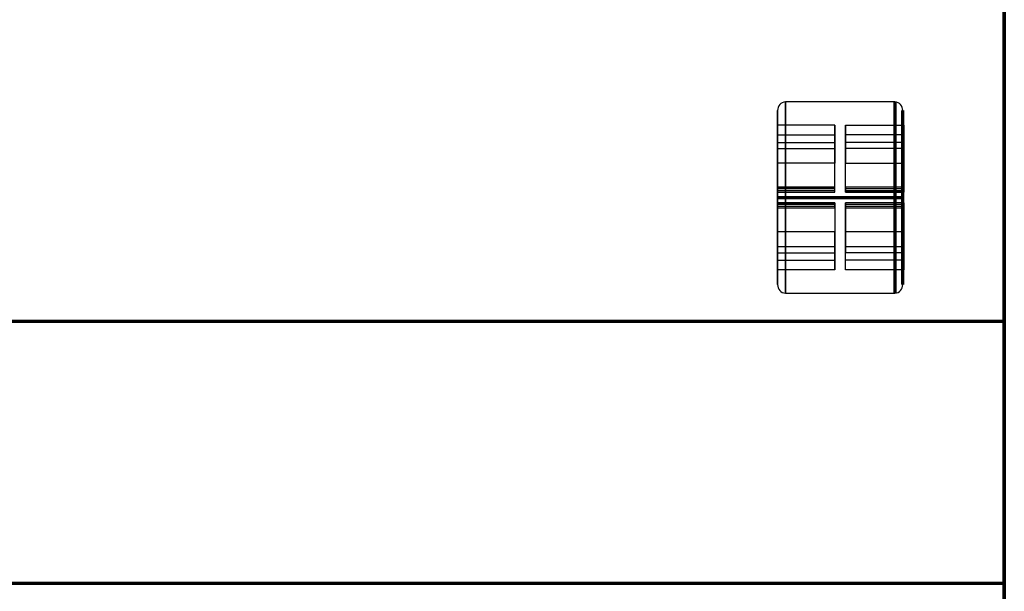
# Model space of a CAD drawing. Units: millimetres. Extents: x 6 to 762, y -65 to 624.
# Drawn here: x 573 to 762, y 67 to 177 of the extents above; entities that cross this region are included whole.
import ezdxf

# ---------------------------------------------------------------- set-up
doc = ezdxf.new("R2010")
doc.units = ezdxf.units.MM
for name, color, linetype, true_color in [('1', 7, 'Continuous', 0xffffff), ('Front$1', 7, 'Continuous', 0xffffff), ('Isometric$4', 7, 'Continuous', 0xffffff), ('ORTHO$2', 7, 'Continuous', 0xffffff), ('ORTHO$3', 7, 'Continuous', 0xffffff)]:
    doc.layers.add(name, color=color, linetype=linetype, true_color=true_color)

msp = doc.modelspace()

# ---------------------------------------------------------------- linework, layer by layer
at = {"layer": '1', "color": 3, "linetype": 'Continuous', "lineweight": 25}
for p, q in [((761.75, 119.25, 9.4), (761.75, 612, 9.4)), ((761.75, 184, 2121.9), (761.75, 66, 2121.9)), ((740.78, 161.33, 9.4), (719.78, 161.33, 9.4)), ((718.28, 156.86, 9.4), (718.28, 159.68, 9.4)), ((742.28, 156.86, 9.4), (742.28, 159.68, 9.4)), ((729.28, 156.86, 9.4), (718.28, 156.86, 9.4)), ((729.28, 156.86, 9.4), (729.28, 152.41, 9.4)), ((731.28, 156.86, 9.4), (731.28, 152.41, 9.4)), ((731.28, 156.86, 9.4), (742.28, 156.86, 9.4)), ((718.28, 152.41, 9.4), (718.28, 155, 6.82)), ((718.28, 155, 6.82), (729.28, 155, 6.82)), ((729.28, 152.41, 9.4), (729.28, 155, 6.82)), ((742.28, 155, 6.82), (731.28, 155, 6.82)), ((731.28, 152.41, 9.4), (731.28, 155, 6.82)), ((742.28, 155, 6.82), (742.28, 152.41, 9.4)), ((718.28, 153.58, 5.4), (718.28, 149.59, 9.4)), ((718.28, 153.58, 5.4), (729.28, 153.58, 5.4)), ((729.28, 153.58, 5.4), (729.28, 149.59, 9.4)), ((742.28, 153.58, 5.4), (731.28, 153.58, 5.4)), ((731.28, 153.58, 5.4), (731.28, 149.59, 9.4)), ((742.28, 149.59, 9.4), (742.28, 153.58, 5.4)), ((718.28, 149.59, 9.4), (718.28, 152.41, 9.4)), ((718.28, 152.41, 9.4), (729.28, 152.41, 9.4)), ((742.28, 152.41, 9.4), (731.28, 152.41, 9.4)), ((742.28, 149.59, 9.4), (742.28, 152.41, 9.4)), ((729.28, 149.59, 9.4), (718.28, 149.59, 9.4)), ((729.28, 145, 9.4), (729.28, 149.59, 9.4)), ((731.28, 145, 9.4), (731.28, 149.59, 9.4)), ((731.28, 149.59, 9.4), (742.28, 149.59, 9.4)), ((718.28, 141, 9.4), (718.28, 145, 9.4)), ((718.28, 145, 9.4), (729.28, 145, 9.4)), ((729.28, 145, 4.94), (718.28, 145, 4.94)), ((718.28, 145, 9.4), (718.28, 145, 4.94)), ((718.28, 144.71, 4.23), (729.28, 144.71, 4.23)), ((718.28, 144.71, 4.23), (718.28, 144.29, 3.82)), ((729.28, 144.29, 3.82), (718.28, 144.29, 3.82)), ((718.28, 144, 3.11), (729.28, 144, 3.11)), ((718.28, 144, 3.11), (718.28, 144, 1.43)), ((718.28, 144, 1.43), (729.28, 144, 1.43)), ((729.28, 145, 9.4), (729.28, 145, 4.94)), ((729.28, 144.29, 3.82), (729.28, 144.71, 4.23)), ((729.28, 144, 3.11), (729.28, 144, 1.43)), ((742.28, 145, 9.4), (731.28, 145, 9.4)), ((742.28, 145, 4.94), (731.28, 145, 4.94)), ((731.28, 145, 9.4), (731.28, 145, 4.94)), ((731.28, 144.71, 4.23), (742.28, 144.71, 4.23)), ((731.28, 144.71, 4.23), (731.28, 144.29, 3.82)), ((742.28, 144.29, 3.82), (731.28, 144.29, 3.82)), ((731.28, 144, 3.11), (742.28, 144, 3.11)), ((742.28, 144, 1.43), (731.28, 144, 1.43)), ((731.28, 144, 3.11), (731.28, 144, 1.43)), ((742.28, 141, 9.4), (742.28, 145, 9.4)), ((742.28, 145, 4.94), (742.28, 145, 9.4)), ((742.28, 144.29, 3.82), (742.28, 144.71, 4.23)), ((742.28, 144, 1.43), (742.28, 144, 3.11)), ((729.28, 142, 3.11), (718.28, 142, 3.11)), ((718.28, 142, 3.11), (718.28, 142, 1.43)), ((718.28, 142, 1.43), (729.28, 142, 1.43)), ((718.28, 141.71, 3.82), (729.28, 141.71, 3.82)), ((718.28, 141.71, 3.82), (718.28, 141.29, 4.23)), ((729.28, 142, 3.11), (729.28, 142, 1.43)), ((729.28, 141.29, 4.23), (729.28, 141.71, 3.82)), ((742.28, 142, 3.11), (731.28, 142, 3.11)), ((742.28, 142, 1.43), (731.28, 142, 1.43)), ((731.28, 142, 1.43), (731.28, 142, 3.11)), ((731.28, 141.71, 3.82), (742.28, 141.71, 3.82)), ((731.28, 141.71, 3.82), (731.28, 141.29, 4.23)), ((742.28, 142, 3.11), (742.28, 142, 1.43)), ((742.28, 141.29, 4.23), (742.28, 141.71, 3.82)), ((729.28, 141.29, 4.23), (718.28, 141.29, 4.23)), ((718.28, 141, 9.4), (729.28, 141, 9.4)), ((718.28, 141, 4.94), (729.28, 141, 4.94)), ((718.28, 141, 9.4), (718.28, 141, 4.94)), ((729.28, 141, 9.4), (729.28, 136.41, 9.4)), ((729.28, 141, 9.4), (729.28, 141, 4.94)), ((742.28, 141.29, 4.23), (731.28, 141.29, 4.23)), ((731.28, 141, 9.4), (731.28, 136.41, 9.4)), ((731.28, 141, 9.4), (742.28, 141, 9.4)), ((731.28, 141, 4.94), (742.28, 141, 4.94)), ((731.28, 141, 4.94), (731.28, 141, 9.4)), ((742.28, 141, 9.4), (742.28, 141, 4.94)), ((718.28, 133.59, 9.4), (718.28, 136.41, 9.4)), ((729.28, 136.41, 9.4), (718.28, 136.41, 9.4)), ((718.28, 132.42, 5.4), (718.28, 136.41, 9.4)), ((729.28, 132.42, 5.4), (729.28, 136.41, 9.4)), ((742.28, 136.41, 9.4), (731.28, 136.41, 9.4)), ((731.28, 136.41, 9.4), (731.28, 132.42, 5.4)), ((742.28, 133.59, 9.4), (742.28, 136.41, 9.4)), ((742.28, 132.42, 5.4), (742.28, 136.41, 9.4)), ((718.28, 133.59, 9.4), (729.28, 133.59, 9.4)), ((718.28, 133.59, 9.4), (718.28, 131, 6.82)), ((718.28, 132.42, 5.4), (729.28, 132.42, 5.4)), ((729.28, 129.14, 9.4), (729.28, 133.59, 9.4)), ((729.28, 133.59, 9.4), (729.28, 131, 6.82)), ((731.28, 129.14, 9.4), (731.28, 133.59, 9.4)), ((731.28, 133.59, 9.4), (742.28, 133.59, 9.4)), ((731.28, 131, 6.82), (731.28, 133.59, 9.4)), ((742.28, 132.42, 5.4), (731.28, 132.42, 5.4)), ((742.28, 133.59, 9.4), (742.28, 131, 6.82)), ((718.28, 131, 6.82), (729.28, 131, 6.82)), ((742.28, 131, 6.82), (731.28, 131, 6.82)), ((718.28, 126.32, 9.4), (718.28, 129.14, 9.4)), ((729.28, 129.14, 9.4), (718.28, 129.14, 9.4)), ((742.28, 129.14, 9.4), (731.28, 129.14, 9.4)), ((742.28, 126.32, 9.4), (742.28, 129.14, 9.4)), ((719.78, 124.67, 9.4), (740.78, 124.67, 9.4)), ((761.75, 119.25, 104.71), (6.25, 119.25, 104.71)), ((761.75, 119.25, 9.4), (6.25, 119.25, 9.4)), ((761.75, 119.25, 104.71), (761.75, 119.25, 9.4)), ((761.75, 68.97, 104.71), (761.75, 119.25, 104.71)), ((761.75, 68.97, 228.1), (6.25, 68.97, 228.1)), ((761.75, 68.97, 104.71), (6.25, 68.97, 104.71)), ((761.75, 68.97, 228.1), (761.75, 68.97, 104.71)), ((761.75, 66, 228.1), (761.75, 68.97, 228.1))]:
    msp.add_line(p, q, dxfattribs=at)
at = {"layer": '1', "color": 3, "linetype": 'Continuous', "lineweight": 25, "extrusion": (1, 0, -1.42941e-15)}
for centre, radius, start, end in [((143, 17.4, 719.78), 20, 203.5782, 336.4218), ((143, 17.4, 742.28), 18.5, 205.622, 334.378), ((143, 17.4, 718.28), 16, 318.5833, 330), ((143, 17.4, 718.28), 16, 273.5833, 311.4167), ((145, 3.11, 718.28), 1, 135, 180), ((144, 4.94, 729.28), 1, 315, 0), ((145, 3.11, 731.28), 1, 135, 180), ((144, 4.94, 742.28), 1, 315, 0), ((141, 3.11, 718.28), 1, 0, 45), ((142, 4.94, 742.28), 1, 180, 225)]:
    msp.add_arc(centre, radius, start, end, dxfattribs=at)
at = {"layer": '1', "color": 3, "linetype": 'Continuous', "lineweight": 25, "extrusion": (-1, 0, 0)}
for centre, radius, start, end in [((-143, 17.4, -740.78), 20, 203.5782, 336.4218), ((-143, 17.4, -718.28), 18.5, 205.622, 334.378), ((-143, 17.4, -742.28), 16, 210, 221.4167), ((-143, 17.4, -742.28), 16, 228.5833, 266.4167), ((-144, 4.94, -718.28), 1, 180, 225), ((-145, 3.11, -729.28), 1, 0, 45), ((-144, 4.94, -731.28), 1, 180, 225), ((-145, 3.11, -742.28), 1, 0, 45), ((-143, 17.4, -718.28), 16, 273.5833, 311.4167), ((-141, 3.11, -742.28), 1, 135, 180), ((-143, 17.4, -742.28), 16, 273.5833, 311.4167), ((-142, 4.94, -718.28), 1, 315, 0), ((-143, 17.4, -718.28), 16, 318.5833, 330), ((-143, 17.4, -742.28), 16, 318.5833, 330)]:
    msp.add_arc(centre, radius, start, end, dxfattribs=at)
at = {"layer": '1', "color": 3, "linetype": 'Continuous', "lineweight": 25, "extrusion": (1, 0, 0)}
for centre, radius, start, end in [((143, 17.4, 729.28), 16, 318.5833, 330), ((143, 17.4, 731.28), 16, 318.5833, 330), ((143, 17.4, 729.28), 16, 273.5833, 311.4167), ((143, 17.4, 731.28), 16, 273.5833, 311.4167), ((141, 3.11, 731.28), 1, 0, 45), ((143, 17.4, 731.28), 16, 228.5833, 266.4167), ((142, 4.94, 729.28), 1, 180, 225), ((143, 17.4, 731.28), 16, 210, 221.4167)]:
    msp.add_arc(centre, radius, start, end, dxfattribs=at)
at = {"layer": '1', "color": 3, "linetype": 'Continuous', "lineweight": 25, "extrusion": (-1, 0, 1.42941e-15)}
for centre, radius, start, end in [((-141, 3.11, -729.28), 1, 135, 180), ((-143, 17.4, -729.28), 16, 273.5833, 311.4167), ((-142, 4.94, -731.28), 1, 315, 0), ((-143, 17.4, -729.28), 16, 318.5833, 330)]:
    msp.add_arc(centre, radius, start, end, dxfattribs=at)
at = {"layer": '1', "color": 3, "linetype": 'Continuous', "lineweight": 25}
for points in [[(719.78, 161.33, 9.4), (719.36, 161.33, 9.4), (718.96, 161.13, 9.4), (718.42, 160.51, 9.4), (718.28, 160.09, 9.4), (718.28, 159.68, 9.4)], [(742.28, 159.68, 9.4), (742.28, 160.09, 9.4), (742.13, 160.51, 9.4), (741.59, 161.13, 9.4), (741.19, 161.33, 9.4), (740.78, 161.33, 9.4)], [(718.28, 126.32, 9.4), (718.28, 125.91, 9.4), (718.42, 125.49, 9.4), (718.96, 124.87, 9.4), (719.36, 124.67, 9.4), (719.78, 124.67, 9.4)], [(740.78, 124.67, 9.4), (741.19, 124.67, 9.4), (741.6, 124.87, 9.4), (742.13, 125.49, 9.4), (742.28, 125.91, 9.4), (742.28, 126.32, 9.4)]]:
    msp.add_open_spline(points, degree=3, knots=[0, 0, 0, 0, 0.5, 0.5, 1, 1, 1, 1], dxfattribs=at)
at = {"layer": 'Front$1', "color": 155, "linetype": 'Continuous', "lineweight": 70}
for p, q in [((719.78, 143, -2.6), (740.78, 143, -2.6)), ((761.75, 119.25, 9.4), (6.25, 119.25, 9.4))]:
    msp.add_line(p, q, dxfattribs=at)
at = {"layer": 'Front$1', "color": 155, "linetype": 'Continuous', "lineweight": 35}
msp.add_line((761.75, 119.25, 104.71), (761.75, 119.25, 9.4), dxfattribs=at)
at = {"layer": 'Front$1', "color": 155, "linetype": 'Continuous', "lineweight": 35, "extrusion": (1, 0, -1.42941e-15)}
msp.add_arc((143, 17.4, 719.78), 20, 203.5782, 336.4218, dxfattribs=at)
at = {"layer": 'Front$1', "color": 155, "linetype": 'Continuous', "lineweight": 35, "extrusion": (-1, 0, 0)}
for centre, radius, start, end in [((-143, 17.4, -740.78), 20, 203.5782, 336.4218), ((-143, 17.4, -718.28), 18.5, 205.622, 334.378)]:
    msp.add_arc(centre, radius, start, end, dxfattribs=at)
at = {"layer": 'Front$1', "color": 155, "linetype": 'Continuous', "lineweight": 70, "extrusion": (1, 0, -1.42941e-15)}
msp.add_arc((143, 17.4, 742.28), 18.5, 205.622, 334.378, dxfattribs=at)
at = {"layer": 'Front$1', "color": 155, "linetype": 'Continuous', "lineweight": 70, "extrusion": (0, -1, 0)}
for centre, start, end in [((719.78, -1.1, -143), 180, 270), ((740.78, -1.1, -143), 270, 0)]:
    msp.add_arc(centre, 1.5, start, end, dxfattribs=at)
at = {"layer": 'Isometric$4', "color": 155, "linetype": 'Continuous', "lineweight": 70}
for p, q in [((761.75, 119.25, 9.4), (761.75, 612, 9.4)), ((761.75, 184, 2121.9), (761.75, 66, 2121.9)), ((761.75, 119.25, 9.4), (6.25, 119.25, 9.4)), ((761.75, 119.25, 104.71), (761.75, 119.25, 9.4)), ((761.75, 68.97, 104.71), (761.75, 119.25, 104.71)), ((761.75, 68.97, 104.71), (6.25, 68.97, 104.71)), ((761.75, 68.97, 228.1), (761.75, 68.97, 104.71)), ((761.75, 66, 228.1), (761.75, 68.97, 228.1))]:
    msp.add_line(p, q, dxfattribs=at)
at = {"layer": 'ORTHO$2', "color": 155, "linetype": 'Continuous', "lineweight": 70}
msp.add_line((761.75, 184, 2121.9), (761.75, 66, 2121.9), dxfattribs=at)
at = {"layer": 'ORTHO$3', "color": 155, "linetype": 'Continuous', "lineweight": 70}
for p, q in [((761.75, 119.25, 9.4), (761.75, 612, 9.4)), ((761.75, 184, 2121.9), (761.75, 66, 2121.9)), ((742.28, 155, 6.82), (742.28, 152.41, 9.4)), ((742.28, 149.59, 9.4), (742.28, 153.58, 5.4)), ((742.28, 145, 4.94), (742.28, 145, 9.4)), ((742.28, 144.29, 3.82), (742.28, 144.71, 4.23)), ((742.28, 144, 1.43), (742.28, 144, 3.11)), ((742.28, 142, 3.11), (742.28, 142, 1.43)), ((742.28, 141.29, 4.23), (742.28, 141.71, 3.82)), ((742.28, 141, 9.4), (742.28, 141, 4.94)), ((742.28, 132.42, 5.4), (742.28, 136.41, 9.4)), ((742.28, 133.59, 9.4), (742.28, 131, 6.82)), ((761.75, 119.25, 104.71), (761.75, 119.25, 9.4)), ((761.75, 68.97, 104.71), (761.75, 119.25, 104.71)), ((761.75, 68.97, 228.1), (761.75, 68.97, 104.71)), ((761.75, 66, 228.1), (761.75, 68.97, 228.1))]:
    msp.add_line(p, q, dxfattribs=at)
at = {"layer": 'ORTHO$3', "color": 155, "linetype": 'Continuous', "lineweight": 70, "extrusion": (-1, 0, 0)}
for centre, radius, start, end in [((-143, 17.4, -740.78), 20, 203.5782, 336.4218), ((-143, 17.4, -742.28), 16, 210, 221.4167), ((-143, 17.4, -742.28), 16, 228.5833, 266.4167), ((-145, 3.11, -742.28), 1, 0, 45), ((-143, 17.4, -742.28), 16, 273.5833, 311.4167), ((-141, 3.11, -742.28), 1, 135, 180), ((-143, 17.4, -742.28), 16, 318.5833, 330)]:
    msp.add_arc(centre, radius, start, end, dxfattribs=at)
at = {"layer": 'ORTHO$3', "color": 155, "linetype": 'Continuous', "lineweight": 35, "extrusion": (1, 0, -1.42941e-15)}
msp.add_arc((143, 17.4, 742.28), 18.5, 205.622, 334.378, dxfattribs=at)
at = {"layer": 'ORTHO$3', "color": 155, "linetype": 'Continuous', "lineweight": 70, "extrusion": (1, 0, -1.42941e-15)}
for centre, start, end in [((144, 4.94, 742.28), 315, 0), ((142, 4.94, 742.28), 180, 225)]:
    msp.add_arc(centre, 1, start, end, dxfattribs=at)

doc.saveas('drawing.dxf')
